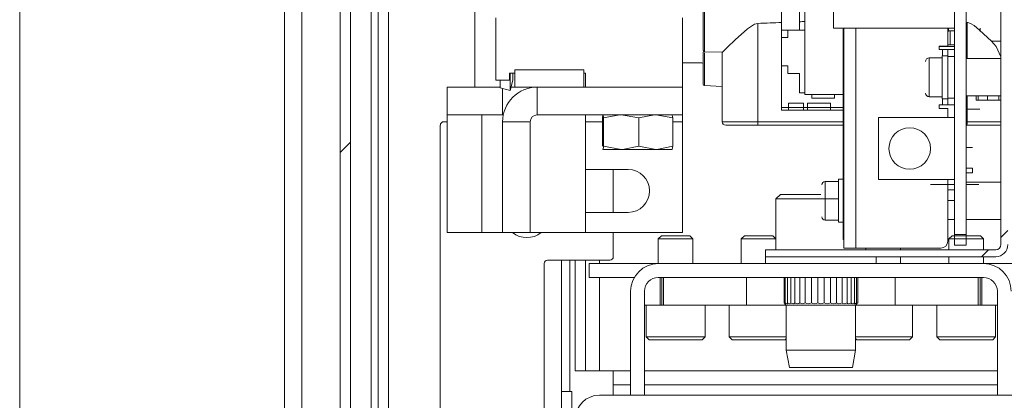
# Paper-space layout 'Sheet2' of a CAD drawing. Units: millimetres. Extents: x 0 to 420, y 0 to 297.
# Drawn here: x 198 to 204, y 270 to 272 of the extents above; entities that cross this region are included whole.
import ezdxf

# ---------------------------------------------------------------- set-up
doc = ezdxf.new("R2010")
doc.units = ezdxf.units.MM

psp = doc.layouts.new('Sheet2')

# ---------------------------------------------------------------- hatches: boundary and pattern name
at = {"linetype": 'Continuous', "lineweight": 18}
h = psp.add_hatch(dxfattribs=at)
h.set_pattern_fill('ANSI31', angle=3e-322, style=0)
edge = h.paths.add_edge_path(flags=0)
edge.add_line((201.4245, 265.5768), (201.4245, 267.1393))
edge.add_line((201.4245, 267.1393), (201.362, 267.1393))
edge.add_line((201.362, 267.1393), (201.362, 265.5768))
edge.add_arc((201.3203, 265.5768), 0.0417, 270, 360, ccw=False)
edge.add_line((201.3203, 265.5351), (199.7786, 265.5351))
edge.add_arc((199.7786, 265.5768), 0.0417, 180, 270, ccw=False)
edge.add_line((199.737, 265.5768), (199.737, 276.4104))
edge.add_arc((199.7786, 276.4104), 0.0417, 70, 180, ccw=False)
edge.add_line((199.7929, 276.4495), (199.9863, 276.3791))
edge.add_line((199.9863, 276.3791), (200.0077, 276.4379))
edge.add_line((200.0077, 276.4379), (199.8143, 276.5083))
edge.add_arc((199.7786, 276.4104), 0.1042, 70, 180)
edge.add_line((199.6745, 276.4104), (199.6745, 265.5768))
edge.add_arc((199.7786, 265.5768), 0.1042, 180, 270)
edge.add_line((199.7786, 265.4726), (201.3203, 265.4726))
edge.add_arc((201.3203, 265.5768), 0.1042, 270, 360)
h = psp.add_hatch(dxfattribs=at)
h.set_pattern_fill('ANSI31', angle=3e-322, style=0)
edge = h.paths.add_edge_path(flags=0)
edge.add_line((203.6536, 275.4003), (203.6536, 270.9617))
edge.add_arc((203.623, 270.9617), 0.0307, 270, 360, ccw=False)
edge.add_line((203.623, 270.931), (202.237, 270.931))
edge.add_line((202.237, 270.931), (202.237, 270.8893))
edge.add_line((202.237, 270.8893), (203.623, 270.8893))
edge.add_arc((203.623, 270.9617), 0.0724, 270, 360)
edge.add_line((203.6953, 270.9617), (203.6953, 275.4003))
edge.add_arc((203.623, 275.4003), 0.0724, 0, 90)
edge.add_line((203.623, 275.4726), (202.237, 275.4726))
edge.add_line((202.237, 275.4726), (202.237, 275.431))
edge.add_line((202.237, 275.431), (203.623, 275.431))
edge.add_arc((203.623, 275.4003), 0.0307, 0, 90, ccw=False)
h = psp.add_hatch(dxfattribs=at)
h.set_pattern_fill('ANSI31', angle=3e-322, style=0)
h.paths.add_polyline_path([(201.1432, 272.0143), (200.7266, 272.0143), (200.7266, 271.9101), (201.1432, 271.9101)], flags=0)
h = psp.add_hatch(dxfattribs=at)
h.set_pattern_fill('ANSI31', angle=90, style=0)
edge = h.paths.add_edge_path(flags=0)
edge.add_line((201.5911, 270.7643), (203.5495, 270.7643))
edge.add_arc((203.5495, 270.681), 0.0833, 0, 90, ccw=False)
edge.add_line((203.6328, 270.681), (203.6328, 270.056))
edge.add_line((203.6328, 270.056), (203.7161, 270.056))
edge.add_line((203.7161, 270.056), (203.7161, 270.681))
edge.add_arc((203.5495, 270.681), 0.1667, 0, 90)
edge.add_line((203.5495, 270.8476), (201.5911, 270.8476))
edge.add_arc((201.5911, 270.681), 0.1667, 90, 180)
edge.add_line((201.4245, 270.681), (201.4245, 270.056))
edge.add_line((201.4245, 270.056), (201.5078, 270.056))
edge.add_line((201.5078, 270.056), (201.5078, 270.681))
edge.add_arc((201.5911, 270.681), 0.0833, 90, 180, ccw=False)
h = psp.add_hatch(dxfattribs=at)
h.set_pattern_fill('ANSI32', angle=90, style=0)
edge = h.paths.add_edge_path(flags=0)
edge.add_line((204.1328, 269.1393), (204.1328, 270.0768))
edge.add_line((204.1328, 270.0768), (204.0703, 270.0768))
edge.add_line((204.0703, 270.0768), (204.0703, 269.1393))
edge.add_arc((204.0286, 269.1393), 0.0417, 270, 360, ccw=False)
edge.add_line((204.0286, 269.0976), (201.112, 269.0976))
edge.add_arc((201.112, 269.1393), 0.0417, 180, 270, ccw=False)
edge.add_line((201.0703, 269.1393), (201.0703, 270.0768))
edge.add_line((201.0703, 270.0768), (201.0078, 270.0768))
edge.add_line((201.0078, 270.0768), (201.0078, 269.1393))
edge.add_arc((201.112, 269.1393), 0.1042, 180, 270)
edge.add_line((201.112, 269.0351), (204.0286, 269.0351))
edge.add_arc((204.0286, 269.1393), 0.1042, 270, 360)

# ---------------------------------------------------------------- linework, layer by layer
at = {"color": 7, "linetype": 'Continuous', "lineweight": 18}
for p, q in [((197.7457, 282.0207), (197.7457, 262.3915)), ((199.3411, 276.5143), (199.3411, 169.431)), ((199.4453, 276.5143), (199.4453, 169.431)), ((199.6745, 276.4104), (199.6745, 265.5768)), ((199.737, 276.4104), (199.737, 265.5768)), ((199.9036, 276.4092), (199.9036, 265.5351)), ((199.9661, 275.9935), (199.9661, 265.5351)), ((203.6536, 270.9617), (203.6536, 275.4003)), ((203.3756, 275.3401), (203.3756, 271.0221)), ((203.4453, 275.3401), (203.4453, 271.0221)), ((200.487, 271.9101), (200.487, 272.931)), ((201.862, 272.5014), (201.862, 272.1328)), ((202.6464, 272.5196), (202.6464, 272.2656)), ((202.3339, 271.788), (202.3339, 272.4576)), ((202.4735, 271.8665), (202.4735, 272.379)), ((200.612, 272.3268), (200.612, 271.9518)), ((201.737, 271.9101), (201.737, 272.3268)), ((202.4423, 272.3707), (202.4423, 272.254)), ((202.1902, 272.2935), (202.1902, 271.7018)), ((202.6464, 272.2656), (203.3756, 272.2656)), ((202.7048, 270.9934), (202.7048, 272.2656)), ((202.7089, 272.2656), (202.7089, 270.9413)), ((203.3339, 272.2656), (203.3339, 272.1567)), ((203.3381, 272.2656), (203.3381, 272.2445)), ((203.5298, 272.2655), (203.5298, 272.2446)), ((202.3339, 272.254), (202.3714, 272.254)), ((202.3339, 272.2082), (202.3714, 272.2082)), ((202.4735, 272.254), (202.3714, 272.254)), ((202.3714, 272.2082), (202.3714, 272.254)), ((203.3339, 272.248), (203.3756, 272.248)), ((203.3485, 272.248), (203.3485, 272.1651)), ((203.3339, 272.1567), (203.2824, 272.1567)), ((203.2824, 272.1567), (203.2824, 272.1359)), ((203.3756, 272.1544), (203.2824, 272.1544)), ((203.3756, 272.1651), (203.3339, 272.1651)), ((201.862, 271.9284), (201.862, 272.1196)), ((201.8702, 272.1219), (201.9769, 272.1203)), ((201.9766, 272.1207), (201.9766, 271.7018)), ((203.3006, 272.086), (203.2214, 272.086)), ((203.2824, 272.1359), (203.3032, 272.1359)), ((203.2824, 272.1359), (203.3032, 272.1359)), ((203.3339, 272.0985), (203.3006, 272.0985)), ((203.3006, 272.0985), (203.3006, 271.8404)), ((203.3339, 272.1359), (203.3756, 272.1359)), ((203.3339, 272.1359), (203.3339, 272.0942)), ((203.3339, 272.1359), (203.3339, 272.1359)), ((203.3756, 272.0942), (203.3339, 272.0942)), ((203.3339, 272.0942), (203.3339, 271.8442)), ((203.6536, 272.0816), (203.4453, 272.0816)), ((201.737, 272.056), (201.8536, 272.056)), ((202.3339, 272.0373), (202.3714, 272.0373)), ((202.3714, 271.9915), (202.3714, 272.0373)), ((200.6953, 271.9935), (200.7266, 271.9935)), ((200.6953, 271.9518), (200.6953, 271.9935)), ((200.6994, 271.8893), (200.6994, 271.9935)), ((200.7161, 271.9518), (200.7161, 271.9935)), ((200.7266, 272.0143), (200.7266, 271.9101)), ((201.1432, 272.0143), (200.7266, 272.0143)), ((201.1432, 271.9101), (201.1432, 272.0143)), ((201.1432, 271.9935), (201.1536, 271.9935)), ((201.1536, 271.9935), (201.1536, 271.9101)), ((202.3714, 271.9915), (202.4423, 271.9915)), ((202.4423, 271.9915), (202.4423, 271.8748)), ((200.3203, 271.7435), (200.3203, 271.9101)), ((200.3203, 271.9101), (200.639, 271.9101)), ((200.612, 271.9518), (200.6953, 271.9518)), ((200.639, 271.9055), (200.639, 271.9518)), ((200.639, 271.9055), (200.6994, 271.8893)), ((200.6536, 271.7435), (200.6536, 271.9016)), ((200.6994, 271.8893), (200.7161, 271.9518)), ((200.705, 271.9101), (200.7266, 271.9101)), ((200.7266, 271.9101), (201.1432, 271.9101)), ((200.862, 271.7435), (200.862, 271.9101)), ((201.1432, 271.9101), (201.737, 271.9101)), ((201.737, 271.9101), (201.737, 271.7435)), ((201.8699, 271.9201), (201.9766, 271.9143)), ((202.4423, 271.8748), (202.4735, 271.8748)), ((202.7048, 271.8665), (202.4735, 271.8665)), ((202.5162, 271.8665), (202.5162, 271.8436)), ((202.6516, 271.8436), (202.5162, 271.8436)), ((202.6516, 271.8436), (202.6516, 271.8665)), ((203.2214, 271.8526), (203.3006, 271.8526)), ((203.3339, 271.8442), (203.3756, 271.8442)), ((203.3339, 271.8442), (203.3339, 271.8026)), ((203.4453, 271.857), (203.6536, 271.857)), ((203.5048, 271.857), (203.5048, 271.832)), ((203.5725, 271.857), (203.5725, 271.832)), ((203.6424, 271.832), (203.6424, 271.857)), ((202.3339, 271.7713), (202.3339, 271.788)), ((202.3339, 271.788), (202.7048, 271.788)), ((202.3756, 271.813), (202.3756, 271.7713)), ((202.4652, 271.813), (202.3756, 271.813)), ((202.4652, 271.7713), (202.4652, 271.813)), ((202.4902, 271.813), (202.4902, 271.7713)), ((202.6277, 271.813), (202.4902, 271.813)), ((202.6277, 271.7713), (202.6277, 271.813)), ((203.2824, 271.8026), (203.2824, 271.7817)), ((203.3032, 271.8026), (203.2824, 271.8026)), ((203.3339, 271.8404), (203.3006, 271.8404)), ((203.3006, 271.8404), (203.3006, 271.8401)), ((203.3006, 271.8401), (203.3339, 271.8401)), ((203.3756, 271.8026), (203.3339, 271.8026)), ((203.5167, 271.832), (203.5048, 271.832)), ((203.5725, 271.832), (203.5167, 271.832)), ((203.6424, 271.832), (203.5725, 271.832)), ((203.6424, 271.832), (203.6536, 271.832)), ((200.3203, 271.7435), (200.3203, 271.0351)), ((200.3713, 271.7435), (200.3203, 271.7435)), ((200.5286, 271.7435), (200.3713, 271.7435)), ((200.5286, 271.7435), (200.5286, 271.0351)), ((200.5286, 271.7435), (200.6579, 271.7435)), ((200.862, 271.7435), (201.737, 271.7435)), ((201.1536, 271.7435), (201.1536, 271.0351)), ((201.2543, 271.5537), (201.2543, 271.7249)), ((201.2578, 271.7435), (201.2577, 271.7434)), ((201.2615, 271.5537), (201.2615, 271.7249)), ((201.4734, 271.7249), (201.3675, 271.7435)), ((201.4734, 271.5537), (201.4734, 271.7249)), ((201.678, 271.7249), (201.5757, 271.7435)), ((201.6746, 271.7434), (201.6745, 271.7435)), ((201.678, 271.5537), (201.678, 271.7249)), ((201.737, 271.7018), (201.737, 271.7435)), ((202.7048, 271.7713), (202.3339, 271.7713)), ((202.9173, 271.7282), (202.9173, 271.3532)), ((203.3756, 271.7282), (202.9173, 271.7282)), ((203.2824, 271.7817), (203.3339, 271.7817)), ((203.2824, 271.7817), (203.3339, 271.7817)), ((203.3339, 271.7817), (203.3339, 271.7282)), ((203.3339, 271.7817), (203.3339, 271.7817)), ((203.464, 271.7784), (203.4453, 271.7784)), ((203.5265, 271.7784), (203.464, 271.7784)), ((200.2786, 271.681), (200.2786, 266.4935)), ((200.3203, 271.7018), (200.2995, 271.7018)), ((200.6536, 271.7018), (200.6536, 271.0351)), ((200.8203, 271.7018), (200.6536, 271.7018)), ((200.8203, 271.7018), (200.8203, 271.0351)), ((201.737, 271.7018), (201.737, 271.0351)), ((202.1907, 271.681), (201.9974, 271.681)), ((202.7048, 271.681), (202.1907, 271.681)), ((203.4499, 271.681), (203.4453, 271.681)), ((203.6432, 271.681), (203.4499, 271.681)), ((201.2615, 271.5537), (201.3675, 271.5351)), ((201.4734, 271.5537), (201.5757, 271.5351)), ((203.4839, 271.5467), (203.4453, 271.5467)), ((201.2577, 271.5352), (201.2578, 271.5351)), ((201.2579, 271.5351), (201.3675, 271.5351)), ((201.3675, 271.5351), (201.5757, 271.5351)), ((201.5757, 271.5351), (201.6744, 271.5351)), ((201.6745, 271.5351), (201.6746, 271.5352)), ((201.4093, 271.4143), (201.1536, 271.4143)), ((201.3203, 271.4143), (201.3203, 271.156)), ((203.4453, 271.4217), (203.4839, 271.4217)), ((203.4453, 271.3951), (203.4839, 271.3951)), ((203.4839, 271.3951), (203.4839, 271.4217)), ((202.6756, 271.3426), (202.5964, 271.3426)), ((202.7048, 271.3551), (202.6756, 271.3551)), ((202.6756, 271.3551), (202.6756, 271.097)), ((202.9173, 271.3532), (203.3756, 271.3532)), ((203.2298, 271.324), (203.3756, 271.324)), ((203.3339, 271.3532), (203.3339, 270.983)), ((203.6536, 271.3382), (203.4453, 271.3382)), ((203.4453, 271.324), (203.4694, 271.324)), ((203.5214, 271.324), (203.4694, 271.324)), ((202.3266, 271.2643), (202.2995, 271.2372)), ((202.3266, 271.2643), (202.5703, 271.2643)), ((203.3756, 271.292), (203.3339, 271.292)), ((202.2995, 271.2372), (202.2995, 270.931)), ((202.2995, 271.2372), (202.5703, 271.2372)), ((202.5703, 271.2372), (202.6756, 271.2372)), ((203.3756, 271.2273), (203.3339, 271.2273)), ((201.1536, 271.156), (201.4093, 271.156)), ((202.5964, 271.1092), (202.6756, 271.1092)), ((202.7048, 271.097), (202.6756, 271.097)), ((202.6756, 271.097), (202.6756, 271.0967)), ((202.6756, 271.0967), (202.7048, 271.0967)), ((203.3339, 271.1136), (203.3756, 271.1136)), ((203.4453, 271.1136), (203.6536, 271.1136)), ((200.3203, 271.0351), (200.5286, 271.0351)), ((200.6536, 271.0351), (200.5286, 271.0351)), ((200.6536, 271.0351), (200.8203, 271.0351)), ((201.1536, 271.0351), (200.8203, 271.0351)), ((201.737, 271.0351), (201.1536, 271.0351)), ((201.3203, 271.0351), (201.3203, 270.8893)), ((201.6097, 271.0143), (201.5911, 270.9958)), ((201.7562, 271.0143), (201.6097, 271.0143)), ((201.7809, 271.0143), (201.7562, 271.0143)), ((201.7995, 270.9958), (201.7809, 271.0143)), ((202.1097, 271.0143), (202.0911, 270.9958)), ((202.2809, 271.0143), (202.1097, 271.0143)), ((202.2995, 270.9958), (202.2809, 271.0143)), ((203.3597, 271.0143), (203.3411, 270.9958)), ((203.5309, 271.0143), (203.3597, 271.0143)), ((203.4453, 271.0221), (203.3756, 271.0221)), ((203.3756, 271.0221), (203.3756, 270.9586)), ((203.4453, 271.0221), (203.4453, 270.9586)), ((203.5495, 270.9958), (203.5309, 271.0143)), ((201.5911, 270.9958), (201.5911, 270.8476)), ((201.7694, 270.9958), (201.5911, 270.9958)), ((201.7995, 270.9958), (201.7694, 270.9958)), ((201.7995, 270.8476), (201.7995, 270.9958)), ((202.0911, 270.9958), (202.0911, 270.8476)), ((202.2995, 270.9958), (202.0911, 270.9958)), ((202.7048, 270.9934), (202.7089, 270.9934)), ((203.3411, 270.9958), (203.3411, 270.931)), ((203.5495, 270.9958), (203.3411, 270.9958)), ((203.3756, 270.9586), (203.4453, 270.9586)), ((203.5495, 270.931), (203.5495, 270.9958)), ((202.237, 270.931), (202.237, 270.8893)), ((202.237, 270.931), (203.623, 270.931)), ((203.2923, 270.9413), (202.7813, 270.9413)), ((202.8411, 270.931), (202.8411, 270.9413)), ((203.0495, 270.931), (203.0495, 270.9413)), ((200.9036, 267.5143), (200.9036, 270.8476)), ((201.2995, 270.8685), (200.9245, 270.8685)), ((201.0078, 267.2387), (201.0078, 270.8685)), ((201.0911, 270.8685), (201.0911, 270.2018)), ((201.1536, 270.8685), (201.1536, 270.2018)), ((201.1745, 270.8476), (201.1745, 270.7643)), ((201.1745, 270.8476), (201.5911, 270.8476)), ((203.5495, 270.8476), (201.5911, 270.8476)), ((202.237, 270.8893), (202.237, 270.8476)), ((202.237, 270.8893), (203.623, 270.8893)), ((202.9036, 270.8476), (202.9036, 270.8893)), ((203.0495, 270.8476), (203.0495, 270.8893)), ((203.3411, 270.8893), (203.3411, 270.8476)), ((203.5495, 270.8476), (203.5495, 270.8893)), ((203.9661, 270.8476), (203.5495, 270.8476)), ((201.1745, 270.7643), (201.4468, 270.7643)), ((203.5495, 270.7643), (201.5911, 270.7643)), ((201.6016, 270.7643), (201.6016, 270.5976)), ((201.612, 270.7643), (201.612, 270.5976)), ((201.6224, 270.5976), (201.6224, 270.7643)), ((202.1224, 270.5976), (202.1224, 270.7643)), ((202.3489, 270.7643), (202.3489, 270.6116)), ((202.3556, 270.7643), (202.3556, 270.6116)), ((202.3688, 270.7643), (202.3688, 270.6116)), ((202.3882, 270.7643), (202.3882, 270.6116)), ((202.4131, 270.7643), (202.4131, 270.6116)), ((202.4428, 270.7643), (202.4428, 270.6116)), ((202.4764, 270.7643), (202.4764, 270.6116)), ((202.5128, 270.7643), (202.5128, 270.6116)), ((202.5509, 270.6116), (202.5509, 270.7643)), ((202.5897, 270.7643), (202.5897, 270.6116)), ((202.6278, 270.7643), (202.6278, 270.6116)), ((202.6643, 270.7643), (202.6643, 270.6116)), ((202.6978, 270.7643), (202.6978, 270.6116)), ((202.7275, 270.7643), (202.7275, 270.6116)), ((202.7524, 270.7643), (202.7524, 270.6116)), ((202.7718, 270.7643), (202.7718, 270.6116)), ((202.785, 270.7643), (202.785, 270.6116)), ((202.7918, 270.7643), (202.7918, 270.6116)), ((203.0182, 270.7643), (203.0182, 270.5976)), ((203.5182, 270.7643), (203.5182, 270.5976)), ((203.5286, 270.5976), (203.5286, 270.7643)), ((203.5391, 270.5976), (203.5391, 270.7643)), ((201.4245, 270.681), (201.4245, 270.056)), ((201.5078, 270.681), (201.5078, 270.056)), ((203.6328, 270.056), (203.6328, 270.681)), ((201.6016, 270.5976), (201.5078, 270.5976)), ((201.5182, 270.5976), (201.5182, 270.407)), ((201.6016, 270.5976), (201.612, 270.5976)), ((201.612, 270.5976), (201.6224, 270.5976)), ((201.6224, 270.5976), (202.362, 270.5976)), ((201.8724, 270.407), (201.8724, 270.5976)), ((202.0182, 270.5976), (202.0182, 270.407)), ((202.362, 270.5976), (202.1224, 270.5976)), ((202.3536, 270.606), (202.362, 270.5976)), ((202.362, 270.5976), (202.362, 270.3268)), ((202.7786, 270.5976), (202.362, 270.5976)), ((202.7786, 270.5976), (202.787, 270.606)), ((202.7786, 270.3268), (202.7786, 270.5976)), ((202.7786, 270.5976), (203.0182, 270.5976)), ((203.5182, 270.5976), (202.7786, 270.5976)), ((203.1224, 270.407), (203.1224, 270.5976)), ((203.2682, 270.5976), (203.2682, 270.407)), ((203.5182, 270.5976), (203.5286, 270.5976)), ((203.5286, 270.5976), (203.5391, 270.5976)), ((203.6328, 270.5976), (203.5391, 270.5976)), ((203.6224, 270.407), (203.6224, 270.5976)), ((201.5182, 270.407), (201.5359, 270.3893)), ((201.8213, 270.407), (201.5182, 270.407)), ((201.8087, 270.3893), (201.5359, 270.3893)), ((201.8547, 270.3893), (201.8087, 270.3893)), ((201.8724, 270.407), (201.8213, 270.407)), ((201.8547, 270.3893), (201.8724, 270.407)), ((202.0182, 270.407), (202.0359, 270.3893)), ((202.362, 270.407), (202.0182, 270.407)), ((202.3547, 270.3893), (202.0359, 270.3893)), ((202.3547, 270.3893), (202.362, 270.3966)), ((203.0422, 270.407), (202.7786, 270.407)), ((202.7786, 270.3966), (202.7859, 270.3893)), ((203.0325, 270.3893), (202.7859, 270.3893)), ((203.1047, 270.3893), (203.0325, 270.3893)), ((203.1224, 270.407), (203.0422, 270.407)), ((203.1047, 270.3893), (203.1224, 270.407)), ((203.2682, 270.407), (203.2859, 270.3893)), ((203.6224, 270.407), (203.2682, 270.407)), ((203.6047, 270.3893), (203.2859, 270.3893)), ((203.6047, 270.3893), (203.6224, 270.407)), ((202.362, 270.3268), (202.3803, 270.2226)), ((202.7786, 270.3268), (202.362, 270.3268)), ((202.7603, 270.2226), (202.7786, 270.3268)), ((201.1536, 270.2018), (201.0911, 270.2018)), ((201.237, 270.2018), (201.1536, 270.2018)), ((201.3203, 270.2018), (201.237, 270.2018)), ((201.3203, 270.2018), (201.3203, 270.1185)), ((202.7603, 270.2226), (202.3803, 270.2226)), ((201.0078, 270.0768), (201.0078, 269.1393)), ((201.0703, 270.0768), (201.0078, 270.0768)), ((201.0703, 270.0768), (201.0703, 269.1393)), ((201.3203, 270.1185), (201.3203, 270.056)), ((201.4245, 270.1185), (201.3203, 270.1185)), ((203.6328, 270.1185), (201.5078, 270.1185)), ((203.9036, 270.056), (201.237, 270.056)), ((201.5078, 270.056), (201.4245, 270.056)), ((203.7161, 270.056), (203.6328, 270.056))]:
    psp.add_line(p, q, dxfattribs=at)
at = {"color": 174, "linetype": 'Continuous', "lineweight": 18}
for p, q in [((199.862, 276.4244), (199.862, 265.5351)), ((201.8702, 272.5078), (201.8702, 272.1219)), ((202.7813, 272.2656), (202.7813, 270.9413)), ((203.4504, 272.0816), (203.4504, 272.2994)), ((203.598, 272.1862), (203.6536, 272.1869)), ((201.8699, 272.117), (201.8699, 271.9201)), ((203.2214, 271.9693), (203.2214, 272.086)), ((203.3032, 272.1359), (203.3032, 272.0985)), ((203.2214, 271.8526), (203.2214, 271.9693)), ((203.4504, 271.7018), (203.4504, 271.857)), ((203.5167, 271.857), (203.5167, 271.832)), ((203.3032, 271.8401), (203.3032, 271.8026)), ((201.1536, 271.7018), (201.2543, 271.7018)), ((201.678, 271.7018), (201.737, 271.7018)), ((202.1902, 271.7018), (201.9766, 271.7018)), ((202.7048, 271.7018), (202.1902, 271.7018)), ((203.4504, 271.7018), (203.4453, 271.7018)), ((203.6536, 271.7018), (203.4504, 271.7018)), ((202.5964, 271.2259), (202.5964, 271.3426)), ((202.5964, 271.1092), (202.5964, 271.2259)), ((201.0578, 270.8685), (201.0578, 270.0768)), ((201.237, 270.8685), (201.237, 270.8476)), ((201.237, 270.7643), (201.237, 270.2018)), ((201.4245, 270.2018), (201.3203, 270.2018)), ((203.6328, 270.2018), (201.5078, 270.2018))]:
    psp.add_line(p, q, dxfattribs=at)
at = {"color": 7, "linetype": 'Continuous', "lineweight": 18, "flags": 128}
for points in [[(202.1902, 272.2935), (202.1695, 272.2885), (202.1289, 272.262), (202.0533, 272.1943), (202.0085, 272.1514), (201.9849, 272.1284), (201.977, 272.1207)], [(203.598, 272.1862), (203.5255, 272.2539), (203.4932, 272.2804), (203.4709, 272.294), (203.4543, 272.2991), (203.4504, 272.2994)], [(203.598, 272.1862), (203.6248, 272.1549), (203.6536, 272.092)], [(203.3756, 272.1359), (203.3742, 272.1359), (203.3701, 272.1359), (203.3634, 272.1359), (203.3544, 272.1359), (203.3434, 272.1359), (203.3309, 272.1359), (203.3174, 272.1359), (203.3032, 272.1359)], [(203.3339, 272.1359), (203.3333, 272.1359), (203.3316, 272.1359), (203.3288, 272.1359), (203.3249, 272.1359), (203.3203, 272.1359), (203.315, 272.1359), (203.3092, 272.1359), (203.3032, 272.1359)], [(203.3339, 271.8026), (203.3333, 271.8026), (203.3316, 271.8026), (203.3288, 271.8026), (203.3249, 271.8026), (203.3203, 271.8026), (203.315, 271.8026), (203.3092, 271.8026), (203.3032, 271.8026)], [(201.2579, 271.7435), (201.2571, 271.7424), (201.2543, 271.7249)], [(201.2615, 271.7249), (201.2608, 271.7314), (201.2579, 271.7435)], [(201.3675, 271.7435), (201.3599, 271.7434), (201.2615, 271.7249)], [(201.5757, 271.7435), (201.5684, 271.7434), (201.4734, 271.7249)], [(201.6744, 271.7435), (201.6773, 271.7314), (201.678, 271.7249)], [(201.2579, 271.5351), (201.2608, 271.5472), (201.2615, 271.5537)], [(201.3675, 271.5351), (201.375, 271.5352), (201.4734, 271.5537)], [(201.5757, 271.5351), (201.583, 271.5352), (201.678, 271.5537)], [(201.678, 271.5537), (201.6773, 271.5472), (201.6744, 271.5351)], [(202.7813, 270.9413), (202.7672, 270.9413), (202.7536, 270.9413), (202.7411, 270.9413), (202.7301, 270.9413), (202.7211, 270.9413), (202.7144, 270.9413), (202.7103, 270.9413), (202.7089, 270.9413)], [(202.3489, 270.6116), (202.3523, 270.6075), (202.3536, 270.606), (202.3536, 270.606)], [(202.3556, 270.6116), (202.3574, 270.6075), (202.357, 270.606), (202.3543, 270.6072), (202.3502, 270.6105), (202.3489, 270.6116)], [(202.3688, 270.6116), (202.369, 270.6075), (202.3668, 270.606), (202.3626, 270.6072), (202.3572, 270.6105), (202.3556, 270.6116)], [(202.3882, 270.6116), (202.3867, 270.6075), (202.3827, 270.606), (202.3772, 270.6072), (202.3707, 270.6105), (202.3688, 270.6116)], [(202.4131, 270.6116), (202.41, 270.6075), (202.4044, 270.606), (202.3977, 270.6072), (202.3902, 270.6105), (202.3882, 270.6116)], [(202.4428, 270.6116), (202.4382, 270.6075), (202.4312, 270.606), (202.4234, 270.6072), (202.4153, 270.6105), (202.4131, 270.6116)], [(202.6978, 270.6116), (202.6883, 270.6075), (202.6788, 270.606), (202.6712, 270.6072), (202.6655, 270.6105), (202.6643, 270.6116)], [(202.7275, 270.6116), (202.7184, 270.6075), (202.7097, 270.606), (202.7032, 270.6072), (202.6987, 270.6105), (202.6978, 270.6116)], [(202.7524, 270.6116), (202.744, 270.6075), (202.7364, 270.606), (202.7312, 270.6072), (202.728, 270.6105), (202.7275, 270.6116)], [(202.7718, 270.6116), (202.7643, 270.6075), (202.758, 270.606), (202.7543, 270.6072), (202.7525, 270.6105), (202.7524, 270.6116)], [(202.785, 270.6116), (202.7787, 270.6075), (202.774, 270.606), (202.7717, 270.6072), (202.7715, 270.6105), (202.7718, 270.6116)], [(202.7918, 270.6116), (202.7868, 270.6075), (202.7837, 270.606), (202.7831, 270.6072), (202.7844, 270.6105), (202.785, 270.6116)]]:
    psp.add_lwpolyline(points, dxfattribs=at)
at = {"color": 7, "linetype": 'Continuous', "lineweight": 18}
psp.add_circle((203.1048, 271.5407), 0.125, dxfattribs=at)
for centre, radius, start, end in [((201.8703, 272.1303), 0.00833, 180, 269.12817), ((203.2214, 272.0651), 0.0208, 90, 180), ((201.8536, 272.0476), 0.00833, 0, 90), ((200.862, 271.7018), 0.2083, 90, 180), ((201.8703, 271.9284), 0.00833, 180, 266.88916), ((203.2214, 271.8735), 0.0208, 180, 270), ((200.862, 271.7018), 0.0417, 90, 180), ((200.2995, 271.681), 0.0208, 90, 180), ((201.9974, 271.7018), 0.0208, 180, 270), ((202.4148, 271.6966), 0.2246, 178.67198, 183.9898), ((203.2258, 271.6966), 0.2246, 356.0102, 1.32802), ((203.6432, 271.7018), 0.0208, 270, 300), ((201.4093, 271.2851), 0.1292, 270, 90), ((202.5964, 271.3217), 0.0208, 90, 180), ((202.5964, 271.1301), 0.0208, 180, 270), ((200.7995, 271.1393), 0.1354, 230.28486, 309.71514), ((203.2923, 270.983), 0.0417, 270, 0), ((203.623, 270.9617), 0.0724, 270, 0), ((203.623, 270.9617), 0.0307, 270, 0), ((200.9245, 270.8476), 0.0208, 90, 180), ((201.2995, 270.8893), 0.0208, 270, 0), ((201.5911, 270.681), 0.1667, 90, 180), ((203.5495, 270.681), 0.1667, 0, 90), ((201.5911, 270.681), 0.0833, 90, 180), ((203.5495, 270.681), 0.0833, 0, 90), ((202.4596, 270.6362), 0.0298, 235.72248, 304.27752), ((202.4946, 270.6402), 0.0339, 237.52346, 302.47654), ((202.5319, 270.6423), 0.0362, 238.16503, 301.83497), ((202.5703, 270.6426), 0.0366, 238.01959, 301.98041), ((202.6088, 270.6409), 0.0349, 236.90018, 303.09982), ((202.6461, 270.6372), 0.0314, 234.61915, 305.38085), ((203.2333, 270.2317), 0.5825, 139.28624, 140.00969), ((201.237, 269.9101), 0.1458, 90, 180)]:
    psp.add_arc(centre, radius, start, end, dxfattribs=at)
for start_param, end_param in [(5.823415, 5.88006), (5.928322, 5.943455)]:
    psp.add_ellipse((196.7528, 272.3408), major_axis=(6.0675, 0), ratio=0.017563, start_param=start_param, end_param=end_param, dxfattribs=at)

doc.saveas('drawing.dxf')
